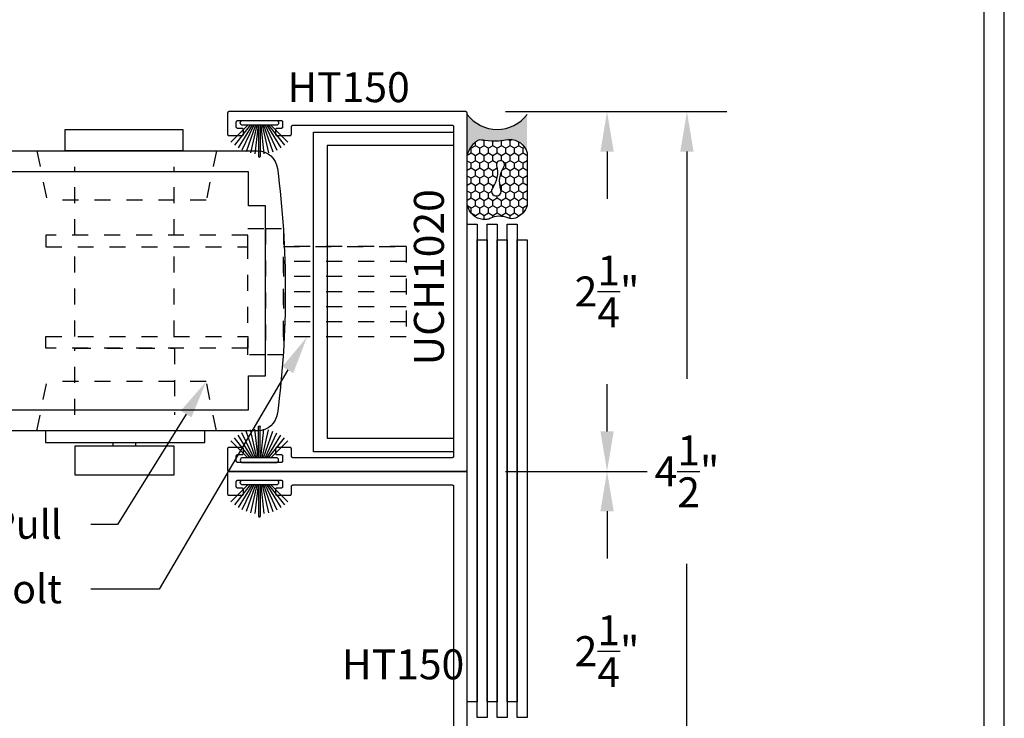
# Model space of a CAD drawing. Units: inches. Extents: x 85.2 to 163.1, y 517.9 to 552.6.
# Drawn here: x 110 to 116.2, y 530.2 to 534.6 of the extents above; entities that cross this region are included whole.
import ezdxf
from ezdxf import colors
from ezdxf.entities.mleader import LeaderData, LeaderLine
from ezdxf.math import Vec2, Vec3

# ---------------------------------------------------------------- set-up
doc = ezdxf.new("R2010")
doc.units = ezdxf.units.IN
doc.header["$LTSCALE"] = 0.25
doc.header["$MEASUREMENT"] = 0
doc.linetypes.add('HIDDEN2', pattern=[0.1875, 0.125, -0.0625])
for name, color, linetype in [('Arcadia-Dim', 4, 'Continuous'), ('Arcadia-Hidden', 1, 'HIDDEN2'), ('Arcadia-Profile', 5, 'Continuous'), ('Arcadia-Text', 3, 'Continuous')]:
    doc.layers.add(name, color=color, linetype=linetype)
doc.styles.get("Standard").update_dxf_attribs({"font": 'ARIALN.TTF'})
doc.dimstyles.get("Standard").update_dxf_attribs({"dimscale": 0, "dimtxt": 0.046875, "dimasz": 0.0625, "dimexe": 0.0625, "dimexo": 0.0625, "dimgap": 0.09, "dimtad": 0, "dimtih": 1, "dimtoh": 1, "dimdec": 4, "dimzin": 0, "dimdsep": 46, "dimlunit": 4, "dimtxsty": 'Standard', "dimcen": 0.046875, "dimadec": 0, "dimazin": 0, "dimtfac": 1, "dimtdec": 4, "dimtofl": 0, "dimtmove": 0, "dimatfit": 3, "dimfxl": 1, "dimtolj": 1, "dimtzin": 0, "dimarcsym": 0})

# ---------------------------------------------------------------- blocks, each defined once
blk = doc.blocks.new('B270PILE')
at = {"layer": 'Arcadia-Profile'}
for p, q in [((-0.0347, 0.03), (-0.1094, 0.185)), ((-0.0252, 0.03), (-0.0833, 0.1959)), ((-0.0165, 0.03), (-0.0561, 0.2037)), ((-0.0081, 0.03), (-0.0282, 0.2084)), ((-0.005, 0.03), (-0.005, 0.225)), ((0.005, 0.03), (0.005, 0.225)), ((0.0081, 0.03), (0.0282, 0.2084)), ((0.0165, 0.03), (0.0561, 0.2037)), ((0.0252, 0.03), (0.0833, 0.1959)), ((0.0347, 0.03), (0.1094, 0.185)), ((-0.0721, 0.03), (-0.1783, 0.1362)), ((-0.0575, 0.03), (-0.1572, 0.155)), ((-0.0453, 0.03), (-0.1341, 0.1714)), ((0.0453, 0.03), (0.1341, 0.1714)), ((0.0575, 0.03), (0.1572, 0.155)), ((0.0721, 0.03), (0.1783, 0.1362))]:
    blk.add_line(p, q, dxfattribs=at)
blk.add_lwpolyline([(-0.105, 0, -1), (-0.105, 0.03), (0.105, 0.03, -1), (0.105, 0), (0.105, 0)], format="xyb", close=True, dxfattribs=at)
blk.add_arc((0, 0.225), 0.005, 0, 180, dxfattribs=at)
blk = doc.blocks.new('Sealant')
at = {"layer": 'Arcadia-Profile'}
h = blk.add_hatch(dxfattribs=at)
h.set_pattern_fill('HONEY', color=256, scale=0.25, style=0)
h.set_pattern_definition([(0, (-20.065434, -16.952442), (0.046875, 0.027063294), [0.03125, -0.0625]), (120, (-20.065434, -16.952442), (-0.046875, 0.027063294), [0.03125, -0.0625]), (60, (-20.065434, -16.952442), (1e-10, 0.054126588), [-0.0625, 0.03125])])
h.paths.add_polyline_path([(-0.1584, 0.2878, 0.197623), (-0.1636, 0.311, 0.178193), (-0.2562, 0.375), (-0.5503, 0.375, 0.095417), (-0.5864, 0.368, 0.320565), (-0.6583, 0.2586, 0.107089), (-0.6516, 0.2329, -0.220053), (-0.6479, 0.1199, 0.197198), (-0.6484, 0.0725, 0.229419), (-0.5691, 0), (-0.2403, 0, 0.343509), (-0.1563, 0.1134, -0.090019)])
h.paths.add_polyline_path([(-0.4633, 0.2177, 0.218543), (-0.3203, 0.1909, -1.514005), (-0.3275, 0.1455, 0.218543), (-0.4718, 0.1645, -1.606584)], flags=16)
blk.add_hatch(color=256, dxfattribs=at).paths.add_polyline_path([(0, 0.375), (-0.2562, 0.375, -0.178193), (-0.1636, 0.311, -0.197623), (-0.1584, 0.2878, 0.090019), (-0.1563, 0.1134, -0.343509), (-0.2403, 0), (0, 0, -0.5)])
for points in [[(-0.6516, 0.2329, -0.107345), (-0.6583, 0.2586, -0.32041), (-0.5864, 0.368, -0.095417), (-0.5503, 0.375), (-0.2562, 0.375, -0.178193), (-0.1636, 0.311, -0.197623), (-0.1584, 0.2878, 0.090019), (-0.1563, 0.1134, -0.343509), (-0.2403, 0), (-0.5691, 0, -0.229419), (-0.6484, 0.0725, -0.197198), (-0.6479, 0.1199, 0.220053)], [(-0.3203, 0.1909, -0.218543), (-0.4633, 0.2177, 1.606584), (-0.4718, 0.1645, -0.218543), (-0.3275, 0.1455, 1.514005)]]:
    blk.add_lwpolyline(points, format="xyb", close=True, dxfattribs=at)
blk.add_arc((0.1406, 0.1875), 0.2344, 126.8699, 233.1301, dxfattribs=at)
blk = doc.blocks.new('*D16')
at = {"layer": 'Arcadia-Dim', "color": 0, "lineweight": -2}
for p, q in [((113.0805, 531.7264), (113.9655, 531.7264)), ((113.7155, 531.4764), (113.7155, 531.1805)), ((113.7155, 529.7264), (113.7155, 530.0223)), ((113.0805, 529.4764), (113.9655, 529.4764))]:
    blk.add_line(p, q, dxfattribs=at)
at = {"layer": 'Arcadia-Dim', "color": 0, "lineweight": -3}
for points in [[(113.6739, 531.4764), (113.7572, 531.4764), (113.7155, 531.7264)], [(113.6739, 529.7264), (113.7572, 529.7264), (113.7155, 529.4764)]]:
    blk.add_solid(points, dxfattribs=at)
at = {"layer": 'Defpoints', "lineweight": -3}
for p in [(112.8305, 531.7264), (113.7155, 531.7264), (112.8305, 529.4764)]:
    blk.add_point(p, dxfattribs=at)
at = {"layer": 'Arcadia-Dim', "color": 0, "insert": (113.7155, 530.6014), "char_height": 0.1875, "attachment_point": 5}
blk.add_mtext('\\A1;2{\\H1.000000x;\\S1/4;}"', dxfattribs=at)
blk = doc.blocks.new('*D17')
at = {"layer": 'Arcadia-Dim', "color": 0, "lineweight": -2}
for p, q in [((113.0805, 533.9764), (113.9655, 533.9764)), ((113.7155, 533.7264), (113.7155, 533.4305)), ((113.7155, 531.9764), (113.7155, 532.2723)), ((113.0805, 531.7264), (113.9655, 531.7264))]:
    blk.add_line(p, q, dxfattribs=at)
at = {"layer": 'Arcadia-Dim', "color": 0, "lineweight": -3}
for points in [[(113.6739, 533.7264), (113.7572, 533.7264), (113.7155, 533.9764)], [(113.6739, 531.9764), (113.7572, 531.9764), (113.7155, 531.7264)]]:
    blk.add_solid(points, dxfattribs=at)
at = {"layer": 'Defpoints', "lineweight": -3}
for p in [(112.8305, 533.9764), (113.7155, 533.9764), (112.8305, 531.7264)]:
    blk.add_point(p, dxfattribs=at)
at = {"layer": 'Arcadia-Dim', "color": 0, "insert": (113.7155, 532.8514), "char_height": 0.1875, "attachment_point": 5}
blk.add_mtext('\\A1;2{\\H1.000000x;\\S1/4;}"', dxfattribs=at)
blk = doc.blocks.new('*D8')
at = {"layer": 'Arcadia-Dim', "color": 0, "lineweight": -2}
for p, q in [((113.0805, 533.9764), (114.4655, 533.9764)), ((114.2155, 533.7264), (114.2155, 532.3059)), ((114.2155, 529.7264), (114.2155, 531.1469)), ((113.9772, 529.4764), (114.4655, 529.4764))]:
    blk.add_line(p, q, dxfattribs=at)
at = {"layer": 'Arcadia-Dim', "color": 0, "lineweight": -3}
for points in [[(114.1739, 533.7264), (114.2572, 533.7264), (114.2155, 533.9764)], [(114.1739, 529.7264), (114.2572, 529.7264), (114.2155, 529.4764)]]:
    blk.add_solid(points, dxfattribs=at)
at = {"layer": 'Defpoints', "lineweight": -3}
for p in [(112.8305, 533.9764), (113.7272, 529.4764), (114.2155, 529.4764)]:
    blk.add_point(p, dxfattribs=at)
at = {"layer": 'Arcadia-Dim', "color": 0, "insert": (114.2155, 531.7264), "char_height": 0.1875, "attachment_point": 5}
blk.add_mtext('\\A1;4{\\H1.000000x;\\S1/2;}"', dxfattribs=at)

msp = doc.modelspace()

# ---------------------------------------------------------------- linework, layer by layer
at = {"layer": 'Arcadia-Hidden', "lineweight": -3}
for p, q in [((110.14801, 533.73051, -19.0905), (110.21077, 533.42211, -19.0905)), ((111.27075, 533.73051, -19.0905), (111.20799, 533.42211, -19.0905)), ((110.38492, 533.20358, -19.0905), (110.38492, 533.63051, -19.0905)), ((111.00674, 533.20358, -19.0905), (111.00674, 533.63051, -19.0905)), ((111.20799, 533.42211, -19.0905), (110.21077, 533.42211, -19.0905)), ((110.38492, 532.57013, -19.0905), (110.38492, 533.13037, -19.0905)), ((111.00674, 532.57013, -19.0905), (111.00674, 533.13037, -19.0905)), ((112.45871, 533.13239, -19.0905), (111.69019, 533.13239, -19.0905)), ((112.45871, 533.03834, -19.0905), (111.69019, 533.03834, -19.0905)), ((112.45871, 532.9443, -19.0905), (111.69019, 532.9443, -19.0905)), ((112.45871, 532.85025, -19.0905), (111.69019, 532.85025, -19.0905)), ((112.45871, 532.85025, -19.0905), (111.69019, 532.85025, -19.0905)), ((112.45871, 532.7562, -19.0905), (111.69019, 532.7562, -19.0905)), ((112.45871, 532.66216, -19.0905), (111.69019, 532.66216, -19.0905)), ((112.45871, 532.56811, -19.0905), (111.69019, 532.56811, -19.0905)), ((110.14801, 531.98051, -19.0905), (110.21077, 532.28891, -19.0905)), ((111.20799, 532.28891, -19.0905), (110.21077, 532.28891, -19.0905)), ((111.27075, 531.98051, -19.0905), (111.20799, 532.28891, -19.0905))]:
    msp.add_line(p, q, dxfattribs=at)
at = {"layer": 'Arcadia-Hidden', "lineweight": -3, "elevation": -19.0905}
for points in [[(111.57926, 532.45558), (111.46834, 532.45558), (111.46834, 533.24492), (111.57926, 533.24492)], [(111.69019, 532.45558), (111.57926, 532.45558), (111.57926, 533.24492), (111.69019, 533.24492)], [(111.46834, 533.20358), (110.20304, 533.20358), (110.20304, 533.13037), (111.46834, 533.13037)], [(112.45871, 532.56811), (111.69019, 532.56811), (111.69019, 533.13239), (112.45871, 533.13239)], [(111.46834, 532.49692), (110.20304, 532.49692), (110.20304, 532.57013), (111.46834, 532.57013)]]:
    msp.add_lwpolyline(points, close=True, dxfattribs=at)
msp.add_lwpolyline([(110.38492, 532.08051), (110.38492, 532.49692), (111.00865, 532.49692), (111.00865, 532.08051)], dxfattribs=at)
at = {"layer": 'Arcadia-Profile', "lineweight": -3}
for p, q in [((110.62458, 531.88418, -19.0905), (110.62458, 531.90578, -19.0905)), ((110.7678, 531.88418, -19.0905), (110.7678, 531.90578, -19.0905))]:
    msp.add_line(p, q, dxfattribs=at)
at = {"layer": 'Arcadia-Profile', "lineweight": -3, "elevation": -19.0905}
for points in [[(112.74554, 533.8914), (112.74606, 533.89139), (112.74659, 533.89135), (112.74711, 533.89128), (112.74762, 533.89119), (112.74813, 533.89106), (112.74863, 533.89092), (112.74912, 533.89074), (112.74961, 533.89054), (112.75008, 533.89031), (112.75054, 533.89007), (112.75099, 533.88979), (112.75142, 533.88949), (112.75183, 533.88918), (112.75223, 533.88884), (112.75261, 533.88848), (112.75297, 533.8881), (112.75331, 533.8877), (112.75363, 533.88728), (112.75393, 533.88685), (112.7542, 533.8864), (112.75445, 533.88594), (112.75468, 533.88547), (112.75488, 533.88499), (112.75505, 533.88449), (112.7552, 533.88399), (112.75532, 533.88348), (112.75542, 533.88297), (112.75549, 533.88245), (112.75553, 533.88193), (112.75554, 533.8814), (112.75554, 531.8214), (112.75553, 531.82088), (112.75549, 531.82036), (112.75542, 531.81984), (112.75532, 531.81933), (112.7552, 531.81882), (112.75505, 531.81831), (112.75488, 531.81782), (112.75468, 531.81734), (112.75445, 531.81686), (112.7542, 531.8164), (112.75393, 531.81596), (112.75363, 531.81553), (112.75331, 531.81511), (112.75297, 531.81471), (112.75261, 531.81433), (112.75223, 531.81397), (112.75183, 531.81363), (112.75142, 531.81331), (112.75099, 531.81302), (112.75054, 531.81274), (112.75008, 531.81249), (112.74961, 531.81227), (112.74912, 531.81207), (112.74863, 531.81189), (112.74813, 531.81175), (112.74762, 531.81162), (112.74711, 531.81153), (112.74659, 531.81146), (112.74606, 531.81142), (112.74554, 531.8114), (111.75054, 531.8114), (111.75002, 531.81142), (111.7495, 531.81146), (111.74898, 531.81153), (111.74846, 531.81162), (111.74795, 531.81175), (111.74745, 531.81189), (111.74696, 531.81207), (111.74647, 531.81227), (111.746, 531.81249), (111.74554, 531.81274), (111.74509, 531.81302), (111.74466, 531.81331), (111.74425, 531.81363), (111.74385, 531.81397), (111.74347, 531.81433), (111.74311, 531.81471), (111.74277, 531.81511), (111.74245, 531.81553), (111.74215, 531.81596), (111.74188, 531.8164), (111.74163, 531.81686), (111.74141, 531.81734), (111.7412, 531.81782), (111.74103, 531.81831), (111.74088, 531.81882), (111.74076, 531.81933), (111.74066, 531.81984), (111.7406, 531.82036), (111.74055, 531.82088), (111.74054, 531.8214), (111.74054, 531.8664), (111.74053, 531.86693), (111.74049, 531.86745), (111.74042, 531.86797), (111.74032, 531.86848), (111.7402, 531.86899), (111.74005, 531.86949), (111.73988, 531.86999), (111.73968, 531.87047), (111.73945, 531.87094), (111.7392, 531.8714), (111.73893, 531.87185), (111.73863, 531.87228), (111.73831, 531.8727), (111.73797, 531.8731), (111.73761, 531.87348), (111.73723, 531.87384), (111.73683, 531.87418), (111.73642, 531.87449), (111.73599, 531.87479), (111.73554, 531.87507), (111.73508, 531.87531), (111.73461, 531.87554), (111.73412, 531.87574), (111.73363, 531.87592), (111.73313, 531.87606), (111.73262, 531.87619), (111.73211, 531.87628), (111.73159, 531.87635), (111.73106, 531.87639), (111.73054, 531.8764), (111.65054, 531.8764), (111.65002, 531.87639), (111.6495, 531.87635), (111.64898, 531.87628), (111.64846, 531.87619), (111.64795, 531.87606), (111.64745, 531.87592), (111.64696, 531.87574), (111.64647, 531.87554), (111.646, 531.87531), (111.64554, 531.87507), (111.64509, 531.87479), (111.64466, 531.87449), (111.64425, 531.87418), (111.64385, 531.87384), (111.64347, 531.87348), (111.64311, 531.8731), (111.64277, 531.8727), (111.64245, 531.87228), (111.64215, 531.87185), (111.64188, 531.8714), (111.64163, 531.87094), (111.64141, 531.87047), (111.6412, 531.86999), (111.64103, 531.86949), (111.64088, 531.86899), (111.64076, 531.86848), (111.64066, 531.86797), (111.6406, 531.86745), (111.64055, 531.86693), (111.64054, 531.8664), (111.64054, 531.8414), (111.64055, 531.84088), (111.6406, 531.84036), (111.64066, 531.83984), (111.64076, 531.83933), (111.64088, 531.83882), (111.64103, 531.83831), (111.6412, 531.83782), (111.64141, 531.83734), (111.64163, 531.83686), (111.64188, 531.8364), (111.64215, 531.83596), (111.64245, 531.83553), (111.64277, 531.83511), (111.64311, 531.83471), (111.64347, 531.83433), (111.64385, 531.83397), (111.64425, 531.83363), (111.64466, 531.83331), (111.64509, 531.83302), (111.64554, 531.83274), (111.646, 531.83249), (111.64647, 531.83227), (111.64696, 531.83207), (111.64745, 531.83189), (111.64795, 531.83175), (111.64846, 531.83162), (111.64898, 531.83153), (111.6495, 531.83146), (111.65002, 531.83142), (111.65054, 531.8314), (111.67554, 531.8314), (111.67606, 531.83139), (111.67659, 531.83135), (111.67711, 531.83128), (111.67762, 531.83119), (111.67813, 531.83106), (111.67863, 531.83092), (111.67912, 531.83074), (111.67961, 531.83054), (111.68008, 531.83031), (111.68054, 531.83007), (111.68099, 531.82979), (111.68142, 531.82949), (111.68183, 531.82918), (111.68223, 531.82884), (111.68261, 531.82848), (111.68297, 531.8281), (111.68331, 531.8277), (111.68363, 531.82728), (111.68393, 531.82685), (111.6842, 531.8264), (111.68445, 531.82594), (111.68468, 531.82547), (111.68488, 531.82499), (111.68505, 531.82449), (111.6852, 531.82399), (111.68532, 531.82348), (111.68542, 531.82297), (111.68549, 531.82245), (111.68553, 531.82193), (111.68554, 531.8214), (111.68554, 531.7914), (111.68553, 531.79088), (111.68549, 531.79036), (111.68542, 531.78984), (111.68532, 531.78933), (111.6852, 531.78882), (111.68505, 531.78831), (111.68488, 531.78782), (111.68468, 531.78734), (111.68445, 531.78686), (111.6842, 531.7864), (111.68393, 531.78596), (111.68363, 531.78553), (111.68331, 531.78511), (111.68297, 531.78471), (111.68261, 531.78433), (111.68223, 531.78397), (111.68183, 531.78363), (111.68142, 531.78331), (111.68099, 531.78302), (111.68054, 531.78274), (111.68008, 531.78249), (111.67961, 531.78227), (111.67912, 531.78207), (111.67863, 531.78189), (111.67813, 531.78175), (111.67762, 531.78162), (111.67711, 531.78153), (111.67659, 531.78146), (111.67606, 531.78142), (111.67554, 531.7814), (111.40554, 531.7814), (111.40502, 531.78142), (111.4045, 531.78146), (111.40398, 531.78153), (111.40346, 531.78162), (111.40295, 531.78175), (111.40245, 531.78189), (111.40196, 531.78207), (111.40147, 531.78227), (111.401, 531.78249), (111.40054, 531.78274), (111.40009, 531.78302), (111.39966, 531.78331), (111.39925, 531.78363), (111.39885, 531.78397), (111.39847, 531.78433), (111.39811, 531.78471), (111.39777, 531.78511), (111.39745, 531.78553), (111.39715, 531.78596), (111.39688, 531.7864), (111.39663, 531.78686), (111.39641, 531.78734), (111.3962, 531.78782), (111.39603, 531.78831), (111.39588, 531.78882), (111.39576, 531.78933), (111.39566, 531.78984), (111.3956, 531.79036), (111.39555, 531.79088), (111.39554, 531.7914), (111.39554, 531.8214), (111.39555, 531.82193), (111.3956, 531.82245), (111.39566, 531.82297), (111.39576, 531.82348), (111.39588, 531.82399), (111.39603, 531.82449), (111.3962, 531.82499), (111.39641, 531.82547), (111.39663, 531.82594), (111.39688, 531.8264), (111.39715, 531.82685), (111.39745, 531.82728), (111.39777, 531.8277), (111.39811, 531.8281), (111.39847, 531.82848), (111.39885, 531.82884), (111.39925, 531.82918), (111.39966, 531.82949), (111.40009, 531.82979), (111.40054, 531.83007), (111.401, 531.83031), (111.40147, 531.83054), (111.40196, 531.83074), (111.40245, 531.83092), (111.40295, 531.83106), (111.40346, 531.83119), (111.40398, 531.83128), (111.4045, 531.83135), (111.40502, 531.83139), (111.40554, 531.8314), (111.43054, 531.8314), (111.43106, 531.83142), (111.43159, 531.83146), (111.43211, 531.83153), (111.43262, 531.83162), (111.43313, 531.83175), (111.43363, 531.83189), (111.43412, 531.83207), (111.43461, 531.83227), (111.43508, 531.83249), (111.43554, 531.83274), (111.43599, 531.83302), (111.43642, 531.83331), (111.43683, 531.83363), (111.43723, 531.83397), (111.43761, 531.83433), (111.43797, 531.83471), (111.43831, 531.83511), (111.43863, 531.83553), (111.43893, 531.83596), (111.4392, 531.8364), (111.43945, 531.83686), (111.43968, 531.83734), (111.43988, 531.83782), (111.44005, 531.83831), (111.4402, 531.83882), (111.44032, 531.83933), (111.44042, 531.83984), (111.44049, 531.84036), (111.44053, 531.84088), (111.44054, 531.8414), (111.44054, 531.8664), (111.44053, 531.86693), (111.44049, 531.86745), (111.44042, 531.86797), (111.44032, 531.86848), (111.4402, 531.86899), (111.44005, 531.86949), (111.43988, 531.86999), (111.43968, 531.87047), (111.43945, 531.87094), (111.4392, 531.8714), (111.43893, 531.87185), (111.43863, 531.87228), (111.43831, 531.8727), (111.43797, 531.8731), (111.43761, 531.87348), (111.43723, 531.87384), (111.43683, 531.87418), (111.43642, 531.87449), (111.43599, 531.87479), (111.43554, 531.87507), (111.43508, 531.87531), (111.43461, 531.87554), (111.43412, 531.87574), (111.43363, 531.87592), (111.43313, 531.87606), (111.43262, 531.87619), (111.43211, 531.87628), (111.43159, 531.87635), (111.43106, 531.87639), (111.43054, 531.8764), (111.35054, 531.8764), (111.35002, 531.87639), (111.3495, 531.87635), (111.34898, 531.87628), (111.34846, 531.87619), (111.34795, 531.87606), (111.34745, 531.87592), (111.34696, 531.87574), (111.34647, 531.87554), (111.346, 531.87531), (111.34554, 531.87507), (111.34509, 531.87479), (111.34466, 531.87449), (111.34425, 531.87418), (111.34385, 531.87384), (111.34347, 531.87348), (111.34311, 531.8731), (111.34277, 531.8727), (111.34245, 531.87228), (111.34215, 531.87185), (111.34188, 531.8714), (111.34163, 531.87094), (111.34141, 531.87047), (111.3412, 531.86999), (111.34103, 531.86949), (111.34088, 531.86899), (111.34076, 531.86848), (111.34066, 531.86797), (111.3406, 531.86745), (111.34055, 531.86693), (111.34054, 531.8664), (111.34054, 531.7364), (111.34055, 531.73588), (111.3406, 531.73536), (111.34066, 531.73484), (111.34076, 531.73433), (111.34088, 531.73382), (111.34103, 531.73331), (111.3412, 531.73282), (111.34141, 531.73234), (111.34163, 531.73186), (111.34188, 531.7314), (111.34215, 531.73096), (111.34245, 531.73053), (111.34277, 531.73011), (111.34311, 531.72971), (111.34347, 531.72933), (111.34385, 531.72897), (111.34425, 531.72863), (111.34466, 531.72831), (111.34509, 531.72802), (111.34554, 531.72774), (111.346, 531.72749), (111.34647, 531.72727), (111.34696, 531.72707), (111.34745, 531.72689), (111.34795, 531.72675), (111.34846, 531.72662), (111.34898, 531.72653), (111.3495, 531.72646), (111.35002, 531.72642), (111.35054, 531.7264), (112.83054, 531.7264), (112.83106, 531.72642), (112.83159, 531.72646), (112.83211, 531.72653), (112.83262, 531.72662), (112.83313, 531.72675), (112.83363, 531.72689), (112.83412, 531.72707), (112.83461, 531.72727), (112.83508, 531.72749), (112.83554, 531.72774), (112.83599, 531.72802), (112.83642, 531.72831), (112.83683, 531.72863), (112.83723, 531.72897), (112.83761, 531.72933), (112.83797, 531.72971), (112.83831, 531.73011), (112.83863, 531.73053), (112.83893, 531.73096), (112.8392, 531.7314), (112.83945, 531.73186), (112.83968, 531.73234), (112.83988, 531.73282), (112.84005, 531.73331), (112.8402, 531.73382), (112.84032, 531.73433), (112.84042, 531.73484), (112.84049, 531.73536), (112.84053, 531.73588), (112.84054, 531.7364), (112.84054, 533.9664), (112.84053, 533.96693), (112.84049, 533.96745), (112.84042, 533.96797), (112.84032, 533.96848), (112.8402, 533.96899), (112.84005, 533.96949), (112.83988, 533.96999), (112.83968, 533.97047), (112.83945, 533.97094), (112.8392, 533.9714), (112.83893, 533.97185), (112.83863, 533.97228), (112.83831, 533.9727), (112.83797, 533.9731), (112.83761, 533.97348), (112.83723, 533.97384), (112.83683, 533.97418), (112.83642, 533.97449), (112.83599, 533.97479), (112.83554, 533.97507), (112.83508, 533.97531), (112.83461, 533.97554), (112.83412, 533.97574), (112.83363, 533.97592), (112.83313, 533.97606), (112.83262, 533.97619), (112.83211, 533.97628), (112.83159, 533.97635), (112.83106, 533.97639), (112.83054, 533.9764), (111.35054, 533.9764), (111.35002, 533.97639), (111.3495, 533.97635), (111.34898, 533.97628), (111.34846, 533.97619), (111.34795, 533.97606), (111.34745, 533.97592), (111.34696, 533.97574), (111.34647, 533.97554), (111.346, 533.97531), (111.34554, 533.97507), (111.34509, 533.97479), (111.34466, 533.97449), (111.34425, 533.97418), (111.34385, 533.97384), (111.34347, 533.97348), (111.34311, 533.9731), (111.34277, 533.9727), (111.34245, 533.97228), (111.34215, 533.97185), (111.34188, 533.9714), (111.34163, 533.97094), (111.34141, 533.97047), (111.3412, 533.96999), (111.34103, 533.96949), (111.34088, 533.96899), (111.34076, 533.96848), (111.34066, 533.96797), (111.3406, 533.96745), (111.34055, 533.96693), (111.34054, 533.9664), (111.34054, 533.8364), (111.34055, 533.83588), (111.3406, 533.83536), (111.34066, 533.83484), (111.34076, 533.83433), (111.34088, 533.83382), (111.34103, 533.83331), (111.3412, 533.83282), (111.34141, 533.83234), (111.34163, 533.83186), (111.34188, 533.8314), (111.34215, 533.83096), (111.34245, 533.83053), (111.34277, 533.83011), (111.34311, 533.82971), (111.34347, 533.82933), (111.34385, 533.82897), (111.34425, 533.82863), (111.34466, 533.82831), (111.34509, 533.82802), (111.34554, 533.82774), (111.346, 533.82749), (111.34647, 533.82727), (111.34696, 533.82707), (111.34745, 533.82689), (111.34795, 533.82675), (111.34846, 533.82662), (111.34898, 533.82653), (111.3495, 533.82646), (111.35002, 533.82642), (111.35054, 533.8264), (111.43054, 533.8264), (111.43106, 533.82642), (111.43159, 533.82646), (111.43211, 533.82653), (111.43262, 533.82662), (111.43313, 533.82675), (111.43363, 533.82689), (111.43412, 533.82707), (111.43461, 533.82727), (111.43508, 533.82749), (111.43554, 533.82774), (111.43599, 533.82802), (111.43642, 533.82831), (111.43683, 533.82863), (111.43723, 533.82897), (111.43761, 533.82933), (111.43797, 533.82971), (111.43831, 533.83011), (111.43863, 533.83053), (111.43893, 533.83096), (111.4392, 533.8314), (111.43945, 533.83186), (111.43968, 533.83234), (111.43988, 533.83282), (111.44005, 533.83331), (111.4402, 533.83382), (111.44032, 533.83433), (111.44042, 533.83484), (111.44049, 533.83536), (111.44053, 533.83588), (111.44054, 533.8364), (111.44054, 533.8614), (111.44053, 533.86193), (111.44049, 533.86245), (111.44042, 533.86297), (111.44032, 533.86348), (111.4402, 533.86399), (111.44005, 533.86449), (111.43988, 533.86499), (111.43968, 533.86547), (111.43945, 533.86594), (111.4392, 533.8664), (111.43893, 533.86685), (111.43863, 533.86728), (111.43831, 533.8677), (111.43797, 533.8681), (111.43761, 533.86848), (111.43723, 533.86884), (111.43683, 533.86918), (111.43642, 533.86949), (111.43599, 533.86979), (111.43554, 533.87007), (111.43508, 533.87031), (111.43461, 533.87054), (111.43412, 533.87074), (111.43363, 533.87092), (111.43313, 533.87106), (111.43262, 533.87119), (111.43211, 533.87128), (111.43159, 533.87135), (111.43106, 533.87139), (111.43054, 533.8714), (111.40554, 533.8714), (111.40502, 533.87142), (111.4045, 533.87146), (111.40398, 533.87153), (111.40346, 533.87162), (111.40295, 533.87175), (111.40245, 533.87189), (111.40196, 533.87207), (111.40147, 533.87227), (111.401, 533.87249), (111.40054, 533.87274), (111.40009, 533.87302), (111.39966, 533.87331), (111.39925, 533.87363), (111.39885, 533.87397), (111.39847, 533.87433), (111.39811, 533.87471), (111.39777, 533.87511), (111.39745, 533.87553), (111.39715, 533.87596), (111.39688, 533.8764), (111.39663, 533.87686), (111.39641, 533.87734), (111.3962, 533.87782), (111.39603, 533.87831), (111.39588, 533.87882), (111.39576, 533.87933), (111.39566, 533.87984), (111.3956, 533.88036), (111.39555, 533.88088), (111.39554, 533.8814), (111.39554, 533.9114), (111.39555, 533.91193), (111.3956, 533.91245), (111.39566, 533.91297), (111.39576, 533.91348), (111.39588, 533.91399), (111.39603, 533.91449), (111.3962, 533.91499), (111.39641, 533.91547), (111.39663, 533.91594), (111.39688, 533.9164), (111.39715, 533.91685), (111.39745, 533.91728), (111.39777, 533.9177), (111.39811, 533.9181), (111.39847, 533.91848), (111.39885, 533.91884), (111.39925, 533.91918), (111.39966, 533.91949), (111.40009, 533.91979), (111.40054, 533.92007), (111.401, 533.92031), (111.40147, 533.92054), (111.40196, 533.92074), (111.40245, 533.92092), (111.40295, 533.92106), (111.40346, 533.92119), (111.40398, 533.92128), (111.4045, 533.92135), (111.40502, 533.92139), (111.40554, 533.9214), (111.67554, 533.9214), (111.67606, 533.92139), (111.67659, 533.92135), (111.67711, 533.92128), (111.67762, 533.92119), (111.67813, 533.92106), (111.67863, 533.92092), (111.67912, 533.92074), (111.67961, 533.92054), (111.68008, 533.92031), (111.68054, 533.92007), (111.68099, 533.91979), (111.68142, 533.91949), (111.68183, 533.91918), (111.68223, 533.91884), (111.68261, 533.91848), (111.68297, 533.9181), (111.68331, 533.9177), (111.68363, 533.91728), (111.68393, 533.91685), (111.6842, 533.9164), (111.68445, 533.91594), (111.68468, 533.91547), (111.68488, 533.91499), (111.68505, 533.91449), (111.6852, 533.91399), (111.68532, 533.91348), (111.68542, 533.91297), (111.68549, 533.91245), (111.68553, 533.91193), (111.68554, 533.9114), (111.68554, 533.8814), (111.68553, 533.88088), (111.68549, 533.88036), (111.68542, 533.87984), (111.68532, 533.87933), (111.6852, 533.87882), (111.68505, 533.87831), (111.68488, 533.87782), (111.68468, 533.87734), (111.68445, 533.87686), (111.6842, 533.8764), (111.68393, 533.87596), (111.68363, 533.87553), (111.68331, 533.87511), (111.68297, 533.87471), (111.68261, 533.87433), (111.68223, 533.87397), (111.68183, 533.87363), (111.68142, 533.87331), (111.68099, 533.87302), (111.68054, 533.87274), (111.68008, 533.87249), (111.67961, 533.87227), (111.67912, 533.87207), (111.67863, 533.87189), (111.67813, 533.87175), (111.67762, 533.87162), (111.67711, 533.87153), (111.67659, 533.87146), (111.67606, 533.87142), (111.67554, 533.8714), (111.65054, 533.8714), (111.65002, 533.87139), (111.6495, 533.87135), (111.64898, 533.87128), (111.64846, 533.87119), (111.64795, 533.87106), (111.64745, 533.87092), (111.64696, 533.87074), (111.64647, 533.87054), (111.646, 533.87031), (111.64554, 533.87007), (111.64509, 533.86979), (111.64466, 533.86949), (111.64425, 533.86918), (111.64385, 533.86884), (111.64347, 533.86848), (111.64311, 533.8681), (111.64277, 533.8677), (111.64245, 533.86728), (111.64215, 533.86685), (111.64188, 533.8664), (111.64163, 533.86594), (111.64141, 533.86547), (111.6412, 533.86499), (111.64103, 533.86449), (111.64088, 533.86399), (111.64076, 533.86348), (111.64066, 533.86297), (111.6406, 533.86245), (111.64055, 533.86193), (111.64054, 533.8614), (111.64054, 533.8364), (111.64055, 533.83588), (111.6406, 533.83536), (111.64066, 533.83484), (111.64076, 533.83433), (111.64088, 533.83382), (111.64103, 533.83331), (111.6412, 533.83282), (111.64141, 533.83234), (111.64163, 533.83186), (111.64188, 533.8314), (111.64215, 533.83096), (111.64245, 533.83053), (111.64277, 533.83011), (111.64311, 533.82971), (111.64347, 533.82933), (111.64385, 533.82897), (111.64425, 533.82863), (111.64466, 533.82831), (111.64509, 533.82802), (111.64554, 533.82774), (111.646, 533.82749), (111.64647, 533.82727), (111.64696, 533.82707), (111.64745, 533.82689), (111.64795, 533.82675), (111.64846, 533.82662), (111.64898, 533.82653), (111.6495, 533.82646), (111.65002, 533.82642), (111.65054, 533.8264), (111.73054, 533.8264), (111.73106, 533.82642), (111.73159, 533.82646), (111.73211, 533.82653), (111.73262, 533.82662), (111.73313, 533.82675), (111.73363, 533.82689), (111.73412, 533.82707), (111.73461, 533.82727), (111.73508, 533.82749), (111.73554, 533.82774), (111.73599, 533.82802), (111.73642, 533.82831), (111.73683, 533.82863), (111.73723, 533.82897), (111.73761, 533.82933), (111.73797, 533.82971), (111.73831, 533.83011), (111.73863, 533.83053), (111.73893, 533.83096), (111.7392, 533.8314), (111.73945, 533.83186), (111.73968, 533.83234), (111.73988, 533.83282), (111.74005, 533.83331), (111.7402, 533.83382), (111.74032, 533.83433), (111.74042, 533.83484), (111.74049, 533.83536), (111.74053, 533.83588), (111.74054, 533.8364), (111.74054, 533.8814), (111.74055, 533.88193), (111.7406, 533.88245), (111.74066, 533.88297), (111.74076, 533.88348), (111.74088, 533.88399), (111.74103, 533.88449), (111.7412, 533.88499), (111.74141, 533.88547), (111.74163, 533.88594), (111.74188, 533.8864), (111.74215, 533.88685), (111.74245, 533.88728), (111.74277, 533.8877), (111.74311, 533.8881), (111.74347, 533.88848), (111.74385, 533.88884), (111.74425, 533.88918), (111.74466, 533.88949), (111.74509, 533.88979), (111.74554, 533.89007), (111.746, 533.89031), (111.74647, 533.89054), (111.74696, 533.89074), (111.74745, 533.89092), (111.74795, 533.89106), (111.74846, 533.89119), (111.74898, 533.89128), (111.7495, 533.89135), (111.75002, 533.89139), (111.75054, 533.8914)], [(111.06134, 533.73051), (110.32499, 533.73051), (110.32499, 533.86494), (111.06134, 533.86494)], [(112.75447, 531.93367), (112.75447, 531.84867), (111.87947, 531.84867), (111.87947, 533.84867), (112.75447, 533.84867), (112.75447, 533.76367), (111.96447, 533.76367), (111.96447, 531.93367)], [(111.57734, 532.32451), (111.57734, 532.85551), (111.57734, 533.38651), (111.47234, 533.38651), (111.47234, 533.60051), (106.78234, 533.60051), (106.78234, 532.85551), (106.78234, 532.11051), (111.47234, 532.11051), (111.47234, 532.32451)], [(112.90304, 530.28475), (112.84054, 530.28475), (112.84054, 533.27219), (112.90304, 533.27219)], [(113.02804, 530.28475), (112.96554, 530.28475), (112.96554, 533.27219), (113.02804, 533.27219)], [(113.15304, 530.28475), (113.09054, 530.28475), (113.09054, 533.27219), (113.15304, 533.27219)], [(112.96554, 530.18624), (112.90304, 530.18624), (112.90304, 533.17369), (112.96554, 533.17369)], [(113.09054, 530.18624), (113.02804, 530.18624), (113.02804, 533.17369), (113.09054, 533.17369)], [(113.21554, 530.18624), (113.15304, 530.18624), (113.15304, 533.17369), (113.21554, 533.17369)], [(111.19975, 531.98051), (110.20213, 531.98051), (110.20213, 531.90578), (111.19975, 531.90578)], [(111.00752, 531.88418), (110.38486, 531.88418), (110.38486, 531.70422), (111.00752, 531.70422)]]:
    msp.add_lwpolyline(points, close=True, dxfattribs=at)
msp.add_lwpolyline([(106.57734, 533.73051), (111.52927, 533.73051, -0.3771987), (111.65325, 533.62147, -0.064092), (111.65325, 532.08955, -0.3771987), (111.52927, 531.98051), (106.57734, 531.98051)], format="xyb", dxfattribs=at)
msp.add_lwpolyline([(112.84054, 529.4864), (112.84054, 531.7164), (112.84053, 531.71693), (112.84049, 531.71745), (112.84042, 531.71797), (112.84032, 531.71848), (112.8402, 531.71899), (112.84005, 531.71949), (112.83988, 531.71999), (112.83968, 531.72047), (112.83945, 531.72094), (112.8392, 531.7214), (112.83893, 531.72185), (112.83863, 531.72228), (112.83831, 531.7227), (112.83797, 531.7231), (112.83761, 531.72348), (112.83723, 531.72384), (112.83683, 531.72418), (112.83642, 531.72449), (112.83599, 531.72479), (112.83554, 531.72507), (112.83508, 531.72531), (112.83461, 531.72554), (112.83412, 531.72574), (112.83363, 531.72592), (112.83313, 531.72606), (112.83262, 531.72619), (112.83211, 531.72628), (112.83159, 531.72635), (112.83106, 531.72639), (112.83054, 531.7264), (111.35054, 531.7264), (111.35002, 531.72639), (111.3495, 531.72635), (111.34898, 531.72628), (111.34846, 531.72619), (111.34795, 531.72606), (111.34745, 531.72592), (111.34696, 531.72574), (111.34647, 531.72554), (111.346, 531.72531), (111.34554, 531.72507), (111.34509, 531.72479), (111.34466, 531.72449), (111.34425, 531.72418), (111.34385, 531.72384), (111.34347, 531.72348), (111.34311, 531.7231), (111.34277, 531.7227), (111.34245, 531.72228), (111.34215, 531.72185), (111.34188, 531.7214), (111.34163, 531.72094), (111.34141, 531.72047), (111.3412, 531.71999), (111.34103, 531.71949), (111.34088, 531.71899), (111.34076, 531.71848), (111.34066, 531.71797), (111.3406, 531.71745), (111.34055, 531.71693), (111.34054, 531.7164), (111.34054, 531.5864), (111.34055, 531.58588), (111.3406, 531.58536), (111.34066, 531.58484), (111.34076, 531.58433), (111.34088, 531.58382), (111.34103, 531.58331), (111.3412, 531.58282), (111.34141, 531.58234), (111.34163, 531.58186), (111.34188, 531.5814), (111.34215, 531.58096), (111.34245, 531.58053), (111.34277, 531.58011), (111.34311, 531.57971), (111.34347, 531.57933), (111.34385, 531.57897), (111.34425, 531.57863), (111.34466, 531.57831), (111.34509, 531.57802), (111.34554, 531.57774), (111.346, 531.57749), (111.34647, 531.57727), (111.34696, 531.57707), (111.34745, 531.57689), (111.34795, 531.57675), (111.34846, 531.57662), (111.34898, 531.57653), (111.3495, 531.57646), (111.35002, 531.57642), (111.35054, 531.5764), (111.43054, 531.5764), (111.43106, 531.57642), (111.43159, 531.57646), (111.43211, 531.57653), (111.43262, 531.57662), (111.43313, 531.57675), (111.43363, 531.57689), (111.43412, 531.57707), (111.43461, 531.57727), (111.43508, 531.57749), (111.43554, 531.57774), (111.43599, 531.57802), (111.43642, 531.57831), (111.43683, 531.57863), (111.43723, 531.57897), (111.43761, 531.57933), (111.43797, 531.57971), (111.43831, 531.58011), (111.43863, 531.58053), (111.43893, 531.58096), (111.4392, 531.5814), (111.43945, 531.58186), (111.43968, 531.58234), (111.43988, 531.58282), (111.44005, 531.58331), (111.4402, 531.58382), (111.44032, 531.58433), (111.44042, 531.58484), (111.44049, 531.58536), (111.44053, 531.58588), (111.44054, 531.5864), (111.44054, 531.6114), (111.44053, 531.61193), (111.44049, 531.61245), (111.44042, 531.61297), (111.44032, 531.61348), (111.4402, 531.61399), (111.44005, 531.61449), (111.43988, 531.61499), (111.43968, 531.61547), (111.43945, 531.61594), (111.4392, 531.6164), (111.43893, 531.61685), (111.43863, 531.61728), (111.43831, 531.6177), (111.43797, 531.6181), (111.43761, 531.61848), (111.43723, 531.61884), (111.43683, 531.61918), (111.43642, 531.61949), (111.43599, 531.61979), (111.43554, 531.62007), (111.43508, 531.62031), (111.43461, 531.62054), (111.43412, 531.62074), (111.43363, 531.62092), (111.43313, 531.62106), (111.43262, 531.62119), (111.43211, 531.62128), (111.43159, 531.62135), (111.43106, 531.62139), (111.43054, 531.6214), (111.40554, 531.6214), (111.40502, 531.62142), (111.4045, 531.62146), (111.40398, 531.62153), (111.40346, 531.62162), (111.40295, 531.62175), (111.40245, 531.62189), (111.40196, 531.62207), (111.40147, 531.62227), (111.401, 531.62249), (111.40054, 531.62274), (111.40009, 531.62302), (111.39966, 531.62331), (111.39925, 531.62363), (111.39885, 531.62397), (111.39847, 531.62433), (111.39811, 531.62471), (111.39777, 531.62511), (111.39745, 531.62553), (111.39715, 531.62596), (111.39688, 531.6264), (111.39663, 531.62686), (111.39641, 531.62734), (111.3962, 531.62782), (111.39603, 531.62831), (111.39588, 531.62882), (111.39576, 531.62933), (111.39566, 531.62984), (111.3956, 531.63036), (111.39555, 531.63088), (111.39554, 531.6314), (111.39554, 531.6614), (111.39555, 531.66193), (111.3956, 531.66245), (111.39566, 531.66297), (111.39576, 531.66348), (111.39588, 531.66399), (111.39603, 531.66449), (111.3962, 531.66499), (111.39641, 531.66547), (111.39663, 531.66594), (111.39688, 531.6664), (111.39715, 531.66685), (111.39745, 531.66728), (111.39777, 531.6677), (111.39811, 531.6681), (111.39847, 531.66848), (111.39885, 531.66884), (111.39925, 531.66918), (111.39966, 531.66949), (111.40009, 531.66979), (111.40054, 531.67007), (111.401, 531.67031), (111.40147, 531.67054), (111.40196, 531.67074), (111.40245, 531.67092), (111.40295, 531.67106), (111.40346, 531.67119), (111.40398, 531.67128), (111.4045, 531.67135), (111.40502, 531.67139), (111.40554, 531.6714), (111.67554, 531.6714), (111.67606, 531.67139), (111.67659, 531.67135), (111.67711, 531.67128), (111.67762, 531.67119), (111.67813, 531.67106), (111.67863, 531.67092), (111.67912, 531.67074), (111.67961, 531.67054), (111.68008, 531.67031), (111.68054, 531.67007), (111.68099, 531.66979), (111.68142, 531.66949), (111.68183, 531.66918), (111.68223, 531.66884), (111.68261, 531.66848), (111.68297, 531.6681), (111.68331, 531.6677), (111.68363, 531.66728), (111.68393, 531.66685), (111.6842, 531.6664), (111.68445, 531.66594), (111.68468, 531.66547), (111.68488, 531.66499), (111.68505, 531.66449), (111.6852, 531.66399), (111.68532, 531.66348), (111.68542, 531.66297), (111.68549, 531.66245), (111.68553, 531.66193), (111.68554, 531.6614), (111.68554, 531.6314), (111.68553, 531.63088), (111.68549, 531.63036), (111.68542, 531.62984), (111.68532, 531.62933), (111.6852, 531.62882), (111.68505, 531.62831), (111.68488, 531.62782), (111.68468, 531.62734), (111.68445, 531.62686), (111.6842, 531.6264), (111.68393, 531.62596), (111.68363, 531.62553), (111.68331, 531.62511), (111.68297, 531.62471), (111.68261, 531.62433), (111.68223, 531.62397), (111.68183, 531.62363), (111.68142, 531.62331), (111.68099, 531.62302), (111.68054, 531.62274), (111.68008, 531.62249), (111.67961, 531.62227), (111.67912, 531.62207), (111.67863, 531.62189), (111.67813, 531.62175), (111.67762, 531.62162), (111.67711, 531.62153), (111.67659, 531.62146), (111.67606, 531.62142), (111.67554, 531.6214), (111.65054, 531.6214), (111.65002, 531.62139), (111.6495, 531.62135), (111.64898, 531.62128), (111.64846, 531.62119), (111.64795, 531.62106), (111.64745, 531.62092), (111.64696, 531.62074), (111.64647, 531.62054), (111.646, 531.62031), (111.64554, 531.62007), (111.64509, 531.61979), (111.64466, 531.61949), (111.64425, 531.61918), (111.64385, 531.61884), (111.64347, 531.61848), (111.64311, 531.6181), (111.64277, 531.6177), (111.64245, 531.61728), (111.64215, 531.61685), (111.64188, 531.6164), (111.64163, 531.61594), (111.64141, 531.61547), (111.6412, 531.61499), (111.64103, 531.61449), (111.64088, 531.61399), (111.64076, 531.61348), (111.64066, 531.61297), (111.6406, 531.61245), (111.64055, 531.61193), (111.64054, 531.6114), (111.64054, 531.5864), (111.64055, 531.58588), (111.6406, 531.58536), (111.64066, 531.58484), (111.64076, 531.58433), (111.64088, 531.58382), (111.64103, 531.58331), (111.6412, 531.58282), (111.64141, 531.58234), (111.64163, 531.58186), (111.64188, 531.5814), (111.64215, 531.58096), (111.64245, 531.58053), (111.64277, 531.58011), (111.64311, 531.57971), (111.64347, 531.57933), (111.64385, 531.57897), (111.64425, 531.57863), (111.64466, 531.57831), (111.64509, 531.57802), (111.64554, 531.57774), (111.646, 531.57749), (111.64647, 531.57727), (111.64696, 531.57707), (111.64745, 531.57689), (111.64795, 531.57675), (111.64846, 531.57662), (111.64898, 531.57653), (111.6495, 531.57646), (111.65002, 531.57642), (111.65054, 531.5764), (111.73054, 531.5764), (111.73106, 531.57642), (111.73159, 531.57646), (111.73211, 531.57653), (111.73262, 531.57662), (111.73313, 531.57675), (111.73363, 531.57689), (111.73412, 531.57707), (111.73461, 531.57727), (111.73508, 531.57749), (111.73554, 531.57774), (111.73599, 531.57802), (111.73642, 531.57831), (111.73683, 531.57863), (111.73723, 531.57897), (111.73761, 531.57933), (111.73797, 531.57971), (111.73831, 531.58011), (111.73863, 531.58053), (111.73893, 531.58096), (111.7392, 531.5814), (111.73945, 531.58186), (111.73968, 531.58234), (111.73988, 531.58282), (111.74005, 531.58331), (111.7402, 531.58382), (111.74032, 531.58433), (111.74042, 531.58484), (111.74049, 531.58536), (111.74053, 531.58588), (111.74054, 531.5864), (111.74054, 531.6314), (111.74055, 531.63193), (111.7406, 531.63245), (111.74066, 531.63297), (111.74076, 531.63348), (111.74088, 531.63399), (111.74103, 531.63449), (111.7412, 531.63499), (111.74141, 531.63547), (111.74163, 531.63594), (111.74188, 531.6364), (111.74215, 531.63685), (111.74245, 531.63728), (111.74277, 531.6377), (111.74311, 531.6381), (111.74347, 531.63848), (111.74385, 531.63884), (111.74425, 531.63918), (111.74466, 531.63949), (111.74509, 531.63979), (111.74554, 531.64007), (111.746, 531.64031), (111.74647, 531.64054), (111.74696, 531.64074), (111.74745, 531.64092), (111.74795, 531.64106), (111.74846, 531.64119), (111.74898, 531.64128), (111.7495, 531.64135), (111.75002, 531.64139), (111.75054, 531.6414), (112.74554, 531.6414), (112.74606, 531.64139), (112.74659, 531.64135), (112.74711, 531.64128), (112.74762, 531.64119), (112.74813, 531.64106), (112.74863, 531.64092), (112.74912, 531.64074), (112.74961, 531.64054), (112.75008, 531.64031), (112.75054, 531.64007), (112.75099, 531.63979), (112.75142, 531.63949), (112.75183, 531.63918), (112.75223, 531.63884), (112.75261, 531.63848), (112.75297, 531.6381), (112.75331, 531.6377), (112.75363, 531.63728), (112.75393, 531.63685), (112.7542, 531.6364), (112.75445, 531.63594), (112.75468, 531.63547), (112.75488, 531.63499), (112.75505, 531.63449), (112.7552, 531.63399), (112.75532, 531.63348), (112.75542, 531.63297), (112.75549, 531.63245), (112.75553, 531.63193), (112.75554, 531.6314), (112.75554, 529.5714)], dxfattribs=at)
at = {"layer": 'Defpoints', "lineweight": -3}
for points in [[(116.20118, 545.06408), (85.20118, 545.06408), (85.20118, 517.9003), (116.20118, 517.9003)], [(116.07618, 544.93908), (85.32618, 544.93908), (85.32618, 518.0253), (116.07618, 518.0253)]]:
    msp.add_lwpolyline(points, close=True, dxfattribs=at)

# ---------------------------------------------------------------- block references
at = {"layer": 'Arcadia-Profile', "rotation": 180}
for p in [(111.54054, 533.9214, -19.0905), (111.54054, 531.6714, -19.0905)]:
    msp.add_blockref('B270PILE', p, dxfattribs=at)
at = {"layer": 'Arcadia-Profile', "lineweight": -3, "rotation": 90}
msp.add_blockref('Sealant', (113.21554, 533.95911, -19.0905), dxfattribs=at)
at = {"layer": 'Arcadia-Profile', "xscale": -1}
msp.add_blockref('B270PILE', (111.54054, 531.7814, -19.0905), dxfattribs=at)

# ---------------------------------------------------------------- texts
at = {"layer": 'Arcadia-Text', "lineweight": -3}
for p in [(111.71571, 534.03568, -19.0905), (112.05657, 530.4255, -19.0905)]:
    msp.add_text('HT150', height=0.1875, dxfattribs=at).set_placement(p)
msp.add_text('UCH1020', height=0.1875, rotation=90, dxfattribs=at).set_placement((112.69449, 532.38938, -19.0905))

# ---------------------------------------------------------------- dimensions: what is measured, and where the dimension line sits
at = {"layer": 'Arcadia-Dim'}
for base, p1, p2, picture, middle in [((113.71554, 533.9764, -19.0905), (112.83054, 531.7264, -19.0905), (112.83054, 533.9764, -19.0905), '*D17', (113.71554, 532.8514, -19.0905)), ((113.71554, 531.7264, -19.0905), (112.83054, 529.4764, -19.0905), (112.83054, 531.7264, -19.0905), '*D16', (113.71554, 530.6014, -19.0905))]:
    dim = msp.add_linear_dim(base=base, p1=p1, p2=p2, angle=270, dimstyle='Standard', override={"dimscale": 4}, dxfattribs=at)
    dim.commit()
    dim.dimension.update_dxf_attribs({"geometry": picture, "text_midpoint": middle, "dimtype": 160})
dim = msp.add_linear_dim(base=(114.21554, 529.4764, -19.0905), p1=(112.83054, 533.9764, -19.0905), p2=(113.72718, 529.4764, -19.0905), angle=270, dimstyle='Standard', override={"dimscale": 4}, dxfattribs=at)
dim.commit()
dim.dimension.update_dxf_attribs({"geometry": '*D8', "text_midpoint": (114.21554, 531.7264, -19.0905)})

# ---------------------------------------------------------------- leaders
at = {"layer": 'Arcadia-Text', "lineweight": -3}
ml = msp.add_multileader_mtext('Standard', dxfattribs=at)
ml.set_content('1850 Dead Bolt', color=256)
ml.set_leader_properties()
ml.build(insert=Vec2(0, 0))
ml.multileader.update_dxf_attribs({"dogleg_length": 0.36, "arrow_head_size": 0.24})
ctx = ml.context
ctx.base_point, ctx.char_height, ctx.arrow_head_size, ctx.landing_gap_size, ctx.plane_origin = Vec3(108.72661, 530.98928, -19.0905), 0.18, 0.24, 0.18, Vec3(106.56539, 531.97084, -19.0905)
ctx.text_align_type = 2
notes = []
notes.append((ctx, [(1, (1, 1, 0), (110.91393, 530.98928, -19.0905), (-1, 0), 0.42907, [(0, [(111.83903, 532.56811, -19.0905)], 0, [])])]))
ctx.mtext.insert, ctx.mtext.alignment, ctx.mtext.flow_direction = Vec3(110.30486, 531.08082, -19.0905), 3, 5
ml = msp.add_multileader_mtext('Standard', dxfattribs=at)
ml.set_content('4195 Flush Pull', color=256)
ml.set_leader_properties()
ml.build(insert=Vec2(0, 0))
ml.multileader.update_dxf_attribs({"dogleg_length": 0.36, "arrow_head_size": 0.24})
ctx = ml.context
ctx.base_point, ctx.char_height, ctx.arrow_head_size, ctx.landing_gap_size, ctx.plane_origin = Vec3(108.72071, 531.39314, -19.0905), 0.18, 0.24, 0.18, Vec3(107.1435, 532.70023, -19.0905)
ctx.text_align_type = 2
notes.append((ctx, [(1, (1, 1, 0), (110.65289, 531.39314, -19.0905), (-1, 0), 0.16803, [(0, [(111.20799, 532.28891, -19.0905)], 0, [])])]))
ctx.mtext.insert, ctx.mtext.alignment, ctx.mtext.flow_direction = Vec3(110.30486, 531.48467, -19.0905), 3, 5
for ctx, leaders in notes:
    for number, flags, end, landing, length, lines in leaders:
        leader = LeaderData()
        leader.index, (leader.has_last_leader_line, leader.has_dogleg_vector, leader.attachment_direction) = number, flags
        leader.last_leader_point, leader.dogleg_vector, leader.dogleg_length = Vec3(end), Vec3(landing), length
        for number, points, colour, breaks in lines:
            line = LeaderLine()
            line.index, line.vertices, line.color, line.breaks = number, Vec3.list(points), colors.encode_raw_color(colour), breaks
            leader.lines.append(line)
        ctx.leaders.append(leader)

doc.saveas('drawing.dxf')
